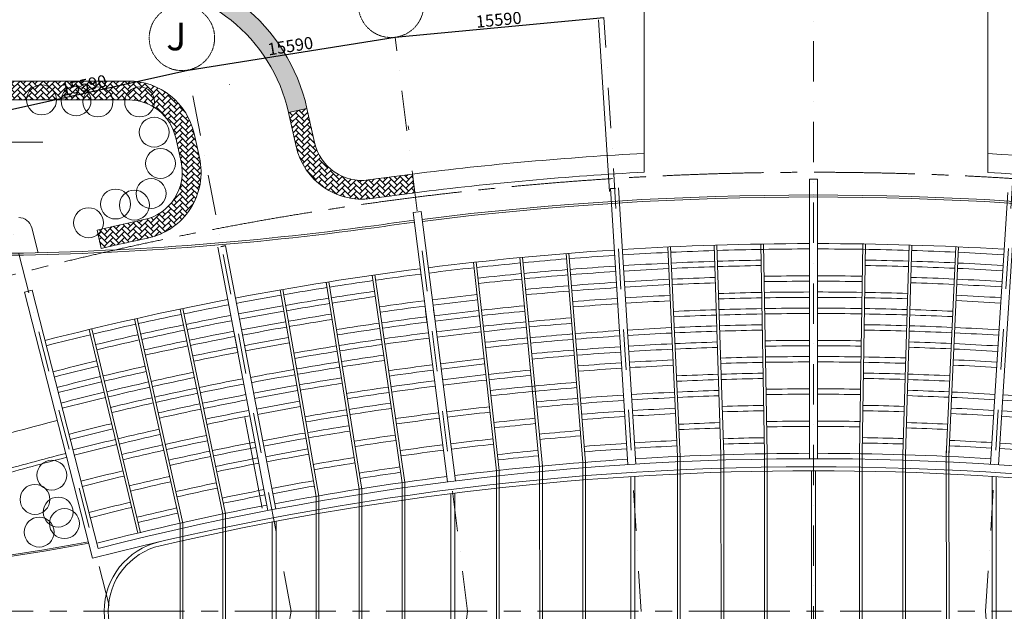
# Model space of a CAD drawing. Units: millimetres. Extents: x 638051 to 2393096, y -1326239 to 478433.
# Drawn here: x 1387730 to 1460934, y -903589 to -859605 of the extents above; entities that cross this region are included whole.
import ezdxf

# ---------------------------------------------------------------- set-up
doc = ezdxf.new("R2010")
doc.units = ezdxf.units.MM
for name, pattern in [('ACAD_ISO03W100', [30, 12, -18]), ('CENTER2', [1.125, 0.75, -0.125, 0.125, -0.125]), ('DASHDOTX2', [2, 1, -0.5, 0, -0.5])]:
    doc.linetypes.add(name, pattern=pattern)
doc.layers.get('0').update_dxf_attribs({"lineweight": 13})
doc.layers.add('BEACH', color=170, linetype='Continuous')
for name, color, linetype, lineweight in [('EDGE', 2, 'Continuous', 9), ('furniture', 5, 'Continuous', 5), ('GRID', 8, 'DASHDOTX2', 5), ('ROAD', 1, 'Continuous', 9), ('WALL WITH GLASS', 2, 'Continuous', 9)]:
    doc.layers.add(name, color=color, linetype=linetype, lineweight=lineweight)
doc.styles.get("Standard").update_dxf_attribs({"font": 'arial.ttf'})
doc.dimstyles.new('ISO-25', dxfattribs={"dimtxt": 2.5, "dimasz": 2.5, "dimexe": 1.25, "dimexo": 0.625, "dimtad": 1, "dimtxsty": 'Standard', "dimcen": 2.5, "dimadec": 0, "dimazin": 0, "dimtfac": 1, "dimtmove": 0, "dimatfit": 3, "dimfxl": 1, "dimarcsym": 0})
pattern_1 = [(45, (0, -1026878.66), (4e-14, 431.052294), [914.4, -304.8]), (135, (215.53, -1026663.13), (4e-14, 431.052294), [914.4, -304.8])]

# ---------------------------------------------------------------- blocks, each defined once
blk = doc.blocks.new('_ArchTick')
at = {"color": 0, "linetype": 'ByBlock', "const_width": 0.15}
blk.add_lwpolyline([(-0.5, -0.5), (0.5, 0.5)], dxfattribs=at)
blk = doc.blocks.new('*D44')
at = {"color": 0, "lineweight": -2}
for p, q in [((1322663, -835566), (1322663, -816617)), ((1322663, -816619), (1452378, -816619)), ((1591391, -816619), (1461675, -816619)), ((1591391, -865468), (1591391, -816617))]:
    blk.add_line(p, q, dxfattribs=at)
at = {"layer": 'Defpoints', "color": 0}
for p in [(1591391, -816619), (1322663, -835567), (1591391, -865468)]:
    blk.add_point(p, dxfattribs=at)
at = {"color": 0, "lineweight": -2, "xscale": 2000, "yscale": 2000, "zscale": 2000, "rotation": 180}
blk.add_blockref('_ArchTick', (1322663, -816619), dxfattribs=at)
at = {"color": 0, "lineweight": -2, "xscale": 2000, "yscale": 2000, "zscale": 2000}
blk.add_blockref('_ArchTick', (1591391, -816619), dxfattribs=at)
at = {"color": 0, "lineweight": 15, "insert": (1457027, -816619), "char_height": 2500, "attachment_point": 5}
blk.add_mtext('300 M', dxfattribs=at)
blk = doc.blocks.new('*D34')
at = {"color": 0, "lineweight": -2, "ltscale": 20}
for p, q in [((314012, 481570), (329218, 484966)), ((329221, 484967), (329221, 484967)), ((314009, 481570), (314009, 481570))]:
    blk.add_line(p, q, dxfattribs=at)
at = {"color": 0, "ltscale": 20}
for points in [[(329218, 484966), (329218, 484965), (329221, 484966)], [(314012, 481570), (314012, 481569), (314009, 481569)]]:
    blk.add_solid(points, dxfattribs=at)
at = {"layer": 'Defpoints', "color": 0, "ltscale": 20}
for p in [(329221, 484966), (329221, 484966), (314009, 481569)]:
    blk.add_point(p, dxfattribs=at)
at = {"color": 0, "ltscale": 20, "insert": (321515, 483717), "char_height": 900, "attachment_point": 5, "rotation": 12.58927}
blk.add_mtext('15590', dxfattribs=at)
blk = doc.blocks.new('*D35')
at = {"color": 0, "lineweight": -2, "ltscale": 20}
for p, q in [((329221, 484966), (344615, 487401)), ((344617, 487402), (344617, 487403)), ((329218, 484966), (329218, 484966))]:
    blk.add_line(p, q, dxfattribs=at)
at = {"color": 0, "ltscale": 20}
for points in [[(344615, 487402), (344615, 487401), (344618, 487402)], [(329221, 484966), (329221, 484965), (329218, 484965)]]:
    blk.add_solid(points, dxfattribs=at)
at = {"layer": 'Defpoints', "color": 0, "ltscale": 20}
for p in [(344618, 487402), (344618, 487402), (329218, 484965)]:
    blk.add_point(p, dxfattribs=at)
at = {"color": 0, "ltscale": 20, "insert": (336846, 486638), "char_height": 900, "attachment_point": 5, "rotation": 8.99156}
blk.add_mtext('15590', dxfattribs=at)
blk = doc.blocks.new('*D36')
at = {"color": 0, "lineweight": -2, "ltscale": 20}
for p, q in [((344618, 487401), (360134, 488866)), ((360137, 488867), (360137, 488867)), ((344615, 487402), (344615, 487402))]:
    blk.add_line(p, q, dxfattribs=at)
at = {"color": 0, "ltscale": 20}
for points in [[(360134, 488866), (360134, 488865), (360137, 488866)], [(344618, 487402), (344618, 487401), (344615, 487401)]]:
    blk.add_solid(points, dxfattribs=at)
at = {"layer": 'Defpoints', "color": 0, "ltscale": 20}
for p in [(360137, 488866), (360137, 488866), (344615, 487401)]:
    blk.add_point(p, dxfattribs=at)
at = {"color": 0, "ltscale": 20, "insert": (352333, 488592), "char_height": 900, "attachment_point": 5, "rotation": 5.3915}
blk.add_mtext('15590', dxfattribs=at)
blk = doc.blocks.new('grid a')
at = {"color": 252}
blk.add_line((329220.778, 484966.146), (329220.778, 484966.146), dxfattribs=at)
at = {"layer": 'GRID', "ltscale": 3000}
for p, q in [((375717.361, 400103.117), (375716.364, 489352.7)), ((362912.04, 444719.394), (360136.823, 488865.959)), ((388519.055, 444736.409), (391297.336, 488860.181)), ((350006.895, 444723.669), (344617.586, 487401.857)), ((336895.051, 444725.101), (329220.778, 484966.146)), ((323355.423, 445151.701), (314007.17, 481568.415)), ((336895.051, 444725.101), (329221.85, 404489.668)), ((350006.895, 444723.669), (344618.659, 402053.958)), ((388519.055, 444736.409), (391298.409, 400595.636))]:
    blk.add_line(p, q, dxfattribs=at)
at = {"layer": 'GRID'}
for centre in [(344312.979, 489814.056), (328765.308, 487354.459)]:
    blk.add_circle(centre, 2431.356, dxfattribs=at)
at = {"color": 252, "insert": (327598.595, 488477.224), "char_height": 2048, "width": 173622.36731, "attachment_point": 1}
blk.add_mtext('J', dxfattribs=at)
at = {"color": 252, "ltscale": 20}
for p1, p2, picture, middle in [((344615.182, 487401.055), (360136.823, 488865.959), '*D36', (352332.767, 488591.612)), ((329218.428, 484965.194), (344617.586, 487401.857), '*D35', (336846.092, 486638.012)), ((314009.479, 481569.009), (329220.778, 484966.146), '*D34', (321514.836, 483716.655))]:
    dim = blk.add_aligned_dim(p1=p1, p2=p2, distance=0, text='15590', dimstyle='ISO-25', override={"dimtxt": 900}, dxfattribs=at)
    dim.commit()
    dim.dimension.update_dxf_attribs({"geometry": picture, "text_midpoint": middle})

msp = doc.modelspace()

# ---------------------------------------------------------------- hatches: boundary and pattern name
at = {"layer": 'furniture'}
h = msp.add_hatch(dxfattribs=at)
h.set_pattern_fill('AR-HBONE', color=252, scale=3, style=0)
h.set_pattern_definition(pattern_1)
edge = h.paths.add_edge_path()
edge.add_arc((1395816.18072, -869166.9613), 13600, 12.5968204313, 90)
edge.add_line((1395816.18072, -855566.9613), (1322262.13745, -855566.9613))
edge.add_line((1322262.13745, -855566.9613), (1322262.13745, -856966.9613))
edge.add_line((1322262.13745, -856966.9613), (1395816.18072, -856966.9613))
edge.add_arc((1395816.18072, -869166.9613), 12200, 12.5968204313, 90, ccw=False)
edge.add_line((1407722.51289, -866506.27448), (1409088.8133, -866200.94976))
h = msp.add_hatch(dxfattribs=at)
h.set_pattern_fill('AR-HBONE', color=252, scale=3, style=0)
h.set_pattern_definition(pattern_1)
edge = h.paths.add_edge_path()
edge.add_line((1386849.25866, -864166.9613), (1395816.18072, -864166.9613))
edge.add_arc((1395816.18072, -869166.9613), 5000, 12.5968204313, 90, ccw=False)
edge.add_line((1400695.82505, -868076.51588), (1401094.62534, -869861.111))
edge.add_arc((1396214.98101, -870951.55642), 5000, -77.9251788969, 12.5968204313, ccw=False)
edge.add_arc((1446729.92924, -1107088.98843), 236480.11676, 102.0748211031, 102.5968204313)
edge.add_line((1395156.19729, -876301.21623), (1393789.89688, -876606.54095))
edge.add_line((1393789.89688, -876606.54095), (1393485.47064, -875244.26113))
edge.add_arc((1446729.92924, -1107088.98843), 237880.11676, 102.0748211031, 102.9340262284, ccw=False)
edge.add_arc((1396214.98101, -870951.55642), 3600, 282.0748211031, 372.5968204313)
edge.add_line((1399728.32493, -870166.43572), (1399329.52464, -868381.8406))
edge.add_arc((1395816.18072, -869166.9613), 3600, 12.5968204313, 90)
edge.add_line((1395816.18072, -865566.9613), (1386849.25866, -865566.9613))
edge.add_line((1386849.25866, -865566.9613), (1386849.25866, -864166.9613))
h = msp.add_hatch(dxfattribs=at)
h.set_pattern_fill('AR-HBONE', color=252, scale=3, style=0)
h.set_pattern_definition(pattern_1)
h.paths.add_polyline_path([(1409655.65497, -868737.51481), (1409088.8133, -866200.94976), (1407722.51289, -866506.27448), (1408289.35455, -869042.83953, 0.390849193), (1413863.89938, -872903.86998), (1417103.02747, -872472.083), (1416927.63142, -871083.11352), (1413644.77612, -871520.81617, -0.3888668155)])

# ---------------------------------------------------------------- linework, layer by layer
at = {"color": 1}
for p, q in [((1403328.96195, -864432.03416), (1403360.85357, -864432.03416)), ((1416663.55556, -867792.72271), (1416620.42492, -867497.15233))]:
    msp.add_line(p, q, dxfattribs=at)
at = {"layer": 'BEACH', "color": 1, "linetype": 'ACAD_ISO03W100', "ltscale": 30}
for p, q in [((1431656.0496, -872149.61141), (1432254.86729, -872111.9675)), ((1403042.86974, -876416.26108), (1402453.49193, -876528.65992))]:
    msp.add_line(p, q, dxfattribs=at)
at = {"layer": 'EDGE'}
for p, q in [((1434163.31116, -870944.15269), (1434163.31116, -857615.33047)), ((1459708.46438, -870965.44262), (1459708.46438, -857615.47493))]:
    msp.add_line(p, q, dxfattribs=at)
at = {"layer": 'furniture', "color": 252}
for p, q in [((1431574.06217, -872373.51594), (1430768.07567, -859604.50335)), ((1409088.8133, -866200.94976), (1407722.51289, -866506.27448)), ((1389453.83895, -868710.88192), (1386649.39349, -868710.98104)), ((1417103.02747, -872472.083), (1416927.63149, -871083.11351)), ((1395156.19729, -876301.21623), (1393789.89688, -876606.54095)), ((1395230.03192, -876631.61952), (1393864.63638, -876940.99343)), ((1429799.8649, -892524.02659), (1428557.98219, -876973.51367)), ((1436640.58484, -892085.73438), (1435909.18662, -876507.53142)), ((1436840.58332, -892081.00967), (1436108.96655, -876498.15173)), ((1439870.22407, -891961.55612), (1439368.45373, -876369.63113)), ((1440070.12232, -891955.17718), (1439568.35024, -876363.19818)), ((1443101.26756, -891881.22618), (1442837.88435, -876283.42653)), ((1443301.23905, -891877.84948), (1443037.85585, -876280.04983)), ((1450157.8617, -891874.47902), (1450405.91018, -876276.42796)), ((1450357.83642, -891877.65912), (1450605.88489, -876279.60807)), ((1453384.73325, -891948.49855), (1453862.86374, -876355.82809)), ((1453584.6378, -891954.67694), (1454062.76978, -876361.95796)), ((1456619.84471, -892071.33892), (1457336.22316, -876487.77301)), ((1456819.63372, -892080.52325), (1457536.01217, -876496.95733)), ((1423181.73985, -893141.43872), (1421475.9167, -877645.96818)), ((1423381.73625, -893130.4306), (1421674.71573, -877624.08333)), ((1426388.53328, -892812.70548), (1424914.80874, -877291.93263)), ((1426588.53017, -892803.19891), (1425113.91321, -877273.02732)), ((1429599.8675, -892532.03265), (1428358.61694, -876989.43522)), ((1412962.59388, -894514.84009), (1410517.45162, -879123.58562)), ((1413162.58867, -894499.01975), (1410714.97458, -879092.206)), ((1416157.46309, -894031.84845), (1413943.40671, -878604.13183)), ((1416357.45839, -894017.53766), (1414141.37843, -878575.72059)), ((1409761.34176, -895048.16999), (1407084.69947, -879697.02306)), ((1409961.33605, -895030.83168), (1407281.7269, -879662.66915)), ((1402831.46615, -896364.82868), (1399655.77478, -881121.46536)), ((1403031.45934, -896344.184), (1399851.57088, -881080.67463)), ((1418012.08812, -882057.05806), (1417911.90797, -881259.4726)), ((1418607.3735, -881981.9907), (1418507.23007, -881184.69759)), ((1399665.6248, -897054.21643), (1396260.14755, -881857.13067)), ((1399865.61749, -897032.0495), (1396455.30756, -881813.39774)), ((1396522.3778, -897786.34902), (1392889.12319, -882640.65813)), ((1396722.36998, -897762.66324), (1393083.60563, -882594.00431)), ((1404525.40914, -884190.14855), (1404253.84895, -882766.18721)), ((1403936.01344, -884302.45363), (1403664.47113, -882878.58602)), ((1436648.23775, -915100.28159), (1436640.58484, -892085.73438)), ((1436848.23779, -915100.21509), (1436840.58332, -892081.00967)), ((1439877.85972, -915294.64245), (1439870.07301, -891877.72563)), ((1440077.85976, -915294.57594), (1440070.07304, -891877.65912)), ((1443109.02716, -915299.14508), (1443101.24045, -891882.22826)), ((1443309.02719, -915299.07858), (1443301.24048, -891882.16175)), ((1450165.6231, -915294.64245), (1450157.83638, -891877.72563)), ((1450365.62313, -915294.57594), (1450357.83642, -891877.65912)), ((1453392.37254, -915215.47866), (1453384.58583, -891798.56184)), ((1453592.37258, -915215.41215), (1453584.58587, -891798.49533)), ((1456627.28405, -915087.48095), (1456619.49734, -891670.56412)), ((1456827.28409, -915087.41444), (1456819.49737, -891670.49762)), ((1426395.70658, -914384.91065), (1426388.53328, -892812.70548)), ((1426595.70661, -914384.84414), (1426588.53017, -892803.19891)), ((1429607.22625, -914661.94721), (1429599.8675, -892532.03265)), ((1429807.22629, -914661.8807), (1429799.8649, -892524.02659)), ((1423188.69574, -914059.8117), (1423181.73985, -893141.43872)), ((1423388.69577, -914059.7452), (1423381.73625, -893130.4306)), ((1412968.64024, -912698.0191), (1412962.59388, -894514.84009)), ((1413168.64027, -912697.9526), (1413162.58867, -894499.01975)), ((1416163.82946, -913177.37634), (1416157.46309, -894031.84845)), ((1416363.82949, -913177.30983), (1416357.45839, -894017.53766)), ((1409767.03464, -912168.33628), (1409761.34176, -895048.16999)), ((1409967.03467, -912168.26978), (1409961.33605, -895030.83168)), ((1402836.28602, -910859.59296), (1402831.46615, -896364.82868)), ((1403036.28605, -910859.52646), (1403031.45934, -896344.184)), ((1399669.98741, -910173.83307), (1399665.6248, -897054.21643)), ((1399869.98744, -910173.76656), (1399865.61749, -897032.0495))]:
    msp.add_line(p, q, dxfattribs=at)
at = {"layer": 'furniture', "color": 6}
for p, q in [((1446439.96317, -892243.12653), (1446439.96317, -871449.38991)), ((1446439.96317, -871449.38991), (1447039.96293, -871449.44394)), ((1447039.96293, -892243.2617), (1447039.96293, -871449.44394)), ((1432946.86045, -892683.08853), (1431656.0496, -872149.61141)), ((1433545.68412, -892645.53968), (1432254.85766, -872111.81435)), ((1459912.08789, -892650.12892), (1461184.3357, -872444.68979)), ((1460510.89846, -892687.88621), (1461783.14112, -872482.52886)), ((1416982.47902, -873950.98811), (1417577.66569, -873875.15025)), ((1419524.91483, -893967.4803), (1416982.47902, -873950.98811)), ((1420140.33108, -893889.93531), (1417577.80112, -873876.21311)), ((1406185.1382, -896096.02896), (1402453.49192, -876528.65989)), ((1406774.53489, -895983.72913), (1403042.86974, -876416.26108)), ((1388087.61902, -879859.32411), (1388668.56351, -879709.31339)), ((1393136.63472, -899644.52009), (1388087.61902, -879859.32411)), ((1393569.43389, -898913.98349), (1388668.56351, -879709.31339)), ((1433156.84341, -893562.07936), (1433157.58683, -913609.27302)), ((1433456.84341, -893562.06824), (1433457.58682, -913609.26189)), ((1446592.04139, -893143.02414), (1446597.46837, -914028.36689)), ((1446892.04138, -893142.94619), (1446897.46836, -914028.28894)), ((1460024.40451, -893568.25777), (1460025.79775, -913603.00929)), ((1460324.40451, -893568.23691), (1460325.79775, -913602.98843)), ((1419775.56491, -894823.89211), (1419775.97969, -912347.44203)), ((1420075.56491, -894823.88501), (1420075.97968, -912347.43493)), ((1406499.77712, -896923.4782), (1406499.86768, -910247.79559)), ((1406799.77712, -896923.47616), (1406799.86768, -910247.79355))]:
    msp.add_line(p, q, dxfattribs=at)
at = {"layer": 'furniture', "color": 252, "linetype": 'CENTER2', "ltscale": 10000}
msp.add_line((1381232.29672, -903583.0639), (1498617.21239, -903583.0639), dxfattribs=at)
at = {"layer": 'furniture', "color": 80}
for centre in [(1389357.91521, -865569.59333), (1391917.91521, -865639.59333), (1393547.91521, -865719.59333), (1396647.91521, -865719.59333), (1397727.91521, -867969.59333), (1398197.91521, -870289.59333), (1397497.91521, -872529.59333), (1394857.91521, -873309.59333), (1396257.91521, -873389.59333), (1392847.91521, -874699.59333), (1390117.91521, -893469.59333), (1388867.91521, -895269.59333), (1390587.91521, -896209.59333), (1391057.91521, -897069.59333), (1389177.91521, -897699.59333)]:
    msp.add_circle(centre, 1112.51966, dxfattribs=at)
at = {"layer": 'furniture', "color": 252, "linetype": 'CENTER2', "ltscale": 10000}
msp.add_arc((1446729.9926, -1107090.04927), 236142.61325, 63.6002783035, 111.4930222976, dxfattribs=at)
at = {"layer": 'furniture', "color": 252}
for centre, radius, start, end in [((1446835.34339, -1107093.75201), 230844.9177, 93.7035678264, 97.1531115833), ((1446835.34339, -1107093.75201), 230844.9177, 90.1029275904, 93.5546476632), ((1446835.34339, -1107093.75201), 230444.9177, 92.7129318599, 93.5545037233), ((1446835.34339, -1107093.75201), 230444.9177, 91.853625682, 92.6632056336), ((1446835.34339, -1107093.75201), 230444.9177, 90.1030359839, 91.8038994536), ((1446835.34339, -1107093.75201), 230844.9177, 86.5073480294, 89.9540074214), ((1446835.34339, -1107093.75201), 230444.9177, 88.2555183315, 89.9538573231), ((1446835.34339, -1107093.75201), 230444.9177, 87.3928220538, 88.2057921032), ((1446835.34339, -1107093.75201), 230444.9177, 86.507469142, 87.3430958268), ((1446835.34339, -1107093.75201), 230444.9177, 95.4489357957, 96.2572628626), ((1446835.34339, -1107093.75201), 230444.9177, 94.5908825022, 95.3992095688), ((1446835.34339, -1107093.75201), 230444.9177, 93.703682377, 94.5411562756), ((1446835.34339, -1107093.75201), 229644.9177, 92.7130184744, 93.5542143374), ((1446835.34339, -1107093.75201), 229644.9177, 91.8536619191, 92.6631190193), ((1446835.34339, -1107093.75201), 229644.9177, 90.992349759, 91.8037624621), ((1446835.34339, -1107093.75201), 229644.9177, 88.2555596967, 89.0639792114), ((1446835.34339, -1107093.75201), 229644.9177, 87.3929086677, 88.2056602405), ((1446835.34339, -1107093.75201), 229644.9177, 86.5077126334, 87.3430092127), ((1446835.34339, -1107093.75201), 230844.9177, 97.3030738459, 100.7541561926), ((1446835.34339, -1107093.75201), 230444.9177, 96.3069890901, 97.1527926443), ((1446835.34339, -1107093.75201), 229644.9177, 94.5909691166, 95.3991229546), ((1446835.34339, -1107093.75201), 229644.9177, 93.7039126774, 94.5410696616), ((1446835.34339, -1107093.75201), 229244.9177, 93.7040284297, 94.5410261272), ((1446835.34339, -1107093.75201), 229244.9177, 92.7130620079, 93.5540688869), ((1446835.34339, -1107093.75201), 229244.9177, 91.8536801324, 92.6630754853), ((1446835.34339, -1107093.75201), 229244.9177, 90.9923932928, 91.8036936081), ((1446835.34339, -1107093.75201), 229244.9177, 88.2555804875, 89.0639356775), ((1446835.34339, -1107093.75201), 229244.9177, 87.3929522018, 88.2055939638), ((1446835.34339, -1107093.75201), 229244.9177, 86.5078350157, 87.3429656791), ((1446835.34339, -1107093.75201), 230444.9177, 98.1917100617, 99.0020336698), ((1446835.34339, -1107093.75201), 230444.9177, 97.303115183, 98.1419838361), ((1446835.34339, -1107093.75201), 229644.9177, 95.4490224104, 96.257176248), ((1446835.34339, -1107093.75201), 229244.9177, 95.4490659443, 96.2571327152), ((1446835.34339, -1107093.75201), 229244.9177, 94.5910126502, 95.3990794209), ((1446835.34339, -1107093.75201), 228444.9177, 93.7042611503, 94.5409386028), ((1446835.34339, -1107093.75201), 228444.9177, 92.713149533, 93.5537764587), ((1446835.34339, -1107093.75201), 228444.9177, 91.8537167506, 92.6629879603), ((1446835.34339, -1107093.75201), 228044.9177, 91.8537351557, 92.6629439678), ((1446835.34339, -1107093.75201), 228444.9177, 90.1035836449, 90.9423192452), ((1446835.34339, -1107093.75201), 228044.9177, 90.1036943299, 90.9422752525), ((1446835.34339, -1107093.75201), 228444.9177, 89.1140097251, 89.9530989472), ((1446835.34339, -1107093.75201), 228044.9177, 89.1140537178, 89.9529456758), ((1446835.34339, -1107093.75201), 228044.9177, 87.3930837191, 88.2053937391), ((1446835.34339, -1107093.75201), 228444.9177, 87.3930397264, 88.2054607143), ((1446835.34339, -1107093.75201), 228444.9177, 86.508081068, 87.3428781543), ((1446835.34339, -1107093.75201), 230444.9177, 99.0517598977, 99.8658579246), ((1446835.34339, -1107093.75201), 229644.9177, 98.1917966756, 99.0019470555), ((1446835.34339, -1107093.75201), 228444.9177, 94.5911001749, 95.3989918965), ((1446835.34339, -1107093.75201), 228044.9177, 94.5911441676, 95.3989479041), ((1446835.34339, -1107093.75201), 228044.9177, 93.7043781239, 94.5408946102), ((1446835.34339, -1107093.75201), 228044.9177, 92.7131935257, 93.5536294748), ((1446835.34339, -1107093.75201), 227244.9177, 90.9926132603, 91.8033457014), ((1446835.34339, -1107093.75201), 227244.9177, 90.1039168688, 90.9421868025), ((1446835.34339, -1107093.75201), 227244.9177, 89.1141421678, 89.9526375142), ((1446835.34339, -1107093.75201), 227244.9177, 88.2556855403, 89.06371571), ((1446835.34339, -1107093.75201), 228044.9177, 86.5082047408, 87.3428341615), ((1446835.34339, -1107093.75201), 230844.9177, 100.9030763628, 104.3557954815), ((1446835.34339, -1107093.75201), 230444.9177, 99.9155841526, 100.7541561926), ((1446835.34339, -1107093.75201), 229644.9177, 99.0518465108, 99.8657713116), ((1446835.34339, -1107093.75201), 229244.9177, 98.1918402094, 99.001903523), ((1446835.34339, -1107093.75201), 228444.9177, 97.3033240373, 98.1417661631), ((1446835.34339, -1107093.75201), 228444.9177, 96.3072067621, 97.1511811937), ((1446835.34339, -1107093.75201), 228044.9177, 96.3072507544, 97.1508555119), ((1446835.34339, -1107093.75201), 227244.9177, 93.7046133046, 94.54080616), ((1446835.34339, -1107093.75201), 227244.9177, 92.7132819758, 93.5533339557), ((1446835.34339, -1107093.75201), 226844.9177, 92.7133264349, 93.5531854142), ((1446835.34339, -1107093.75201), 226844.9177, 90.9926577194, 91.8032753838), ((1446835.34339, -1107093.75201), 226844.9177, 90.1040287268, 90.9421423435), ((1446835.34339, -1107093.75201), 226844.9177, 89.1141866268, 89.9524826182), ((1446835.34339, -1107093.75201), 226844.9177, 88.2557067734, 89.0636712509), ((1446835.34339, -1107093.75201), 226844.9177, 86.508578377, 87.3427012525), ((1446835.34339, -1107093.75201), 227244.9177, 86.5084533934, 87.3427457111), ((1446835.34339, -1107093.75201), 230444.9177, 100.9030763628, 101.7433922386), ((1446835.34339, -1107093.75201), 229644.9177, 99.9156707667, 100.7541561926), ((1446835.34339, -1107093.75201), 229244.9177, 99.9157143005, 100.7541561926), ((1446835.34339, -1107093.75201), 229244.9177, 99.0518900437, 99.8657277781), ((1446835.34339, -1107093.75201), 228044.9177, 97.3033662488, 98.1417221705), ((1446835.34339, -1107093.75201), 227244.9177, 96.3073392053, 97.150200709), ((1446835.34339, -1107093.75201), 227244.9177, 95.4492859109, 96.2569127478), ((1446835.34339, -1107093.75201), 226844.9177, 95.4493303705, 96.2568682877), ((1446835.34339, -1107093.75201), 226844.9177, 93.704731517, 94.5407617009), ((1446835.34339, -1107093.75201), 226044.9177, 91.8538281599, 92.6627216689), ((1446835.34339, -1107093.75201), 226044.9177, 90.9927471093, 91.8031340024), ((1446835.34339, -1107093.75201), 226044.9177, 90.1042536306, 90.9420529535), ((1446835.34339, -1107093.75201), 226044.9177, 89.1142760167, 89.9521711819), ((1446835.34339, -1107093.75201), 226044.9177, 88.2557494643, 89.063581861), ((1446835.34339, -1107093.75201), 226044.9177, 87.3933060182, 88.205055307), ((1446835.34339, -1107093.75201), 230444.9177, 101.7931184649, 102.605748601), ((1446835.34339, -1107093.75201), 229644.9177, 100.9030763628, 101.7433056257), ((1446835.34339, -1107093.75201), 229244.9177, 100.9030763628, 101.7432620924), ((1446835.34339, -1107093.75201), 228444.9177, 99.9158018259, 100.7541561926), ((1446835.34339, -1107093.75201), 228444.9177, 99.0519775701, 99.8656402513), ((1446835.34339, -1107093.75201), 228044.9177, 99.0520215632, 99.8655962587), ((1446835.34339, -1107093.75201), 227244.9177, 97.3034511135, 98.1416337204), ((1446835.34339, -1107093.75201), 226844.9177, 97.3034937732, 98.1415892614), ((1446835.34339, -1107093.75201), 226844.9177, 96.307383664, 97.1498715745), ((1446835.34339, -1107093.75201), 226044.9177, 95.44941976, 96.2567788981), ((1446835.34339, -1107093.75201), 226044.9177, 94.5913664667, 95.3987256049), ((1446835.34339, -1107093.75201), 225644.9177, 91.8538469583, 92.6626767365), ((1446835.34339, -1107093.75201), 225644.9177, 90.9927920419, 91.8030629356), ((1446835.34339, -1107093.75201), 225644.9177, 90.1043666805, 90.9420080209), ((1446835.34339, -1107093.75201), 225644.9177, 89.1143209494, 89.9520146355), ((1446835.34339, -1107093.75201), 225644.9177, 88.2557709234, 89.0635369283), ((1446835.34339, -1107093.75201), 225644.9177, 87.3933509508, 88.2049869009), ((1446835.34339, -1107093.75201), 230444.9177, 102.6554748283, 103.4647491269), ((1446835.34339, -1107093.75201), 229644.9177, 101.7932050791, 102.6056619868), ((1446835.34339, -1107093.75201), 229244.9177, 101.7932486129, 102.6056184536), ((1446835.34339, -1107093.75201), 228444.9177, 100.9030763628, 101.7431745657), ((1446835.34339, -1107093.75201), 228044.9177, 99.9158458166, 100.7541561926), ((1446835.34339, -1107093.75201), 227244.9177, 98.1920601779, 99.0016835553), ((1446835.34339, -1107093.75201), 226844.9177, 98.1921046371, 99.0016390951), ((1446835.34339, -1107093.75201), 226044.9177, 96.3074730538, 97.1492098128), ((1446835.34339, -1107093.75201), 225644.9177, 96.3075179864, 97.148877172), ((1446835.34339, -1107093.75201), 225644.9177, 95.4494646929, 96.2567339655), ((1446835.34339, -1107093.75201), 225644.9177, 94.5914113998, 95.3986806721), ((1446835.34339, -1107093.75201), 224844.9177, 93.7053288894, 94.5405370335), ((1446835.34339, -1107093.75201), 224844.9177, 92.7135511024, 93.5524347801), ((1446835.34339, -1107093.75201), 224844.9177, 91.8538847564, 92.6625863912), ((1446835.34339, -1107093.75201), 224444.9177, 91.8539037564, 92.6625409773), ((1446835.34339, -1107093.75201), 224844.9177, 90.9928823871, 91.8029200435), ((1446835.34339, -1107093.75201), 224444.9177, 90.9929278011, 91.8028482157), ((1446835.34339, -1107093.75201), 224444.9177, 88.2558357595, 89.0634011692), ((1446835.34339, -1107093.75201), 224844.9177, 88.2558140704, 89.0634465833), ((1446835.34339, -1107093.75201), 224444.9177, 87.3934867099, 88.2047802188), ((1446835.34339, -1107093.75201), 224844.9177, 87.3934412957, 88.2048493581), ((1446835.34339, -1107093.75201), 224844.9177, 86.5092099667, 87.3424765847), ((1446835.34339, -1107093.75201), 230444.9177, 103.5144753519, 104.3557954815), ((1446835.34339, -1107093.75201), 229644.9177, 102.655561441, 103.4646625122), ((1446835.34339, -1107093.75201), 229244.9177, 102.6556049748, 103.464618978), ((1446835.34339, -1107093.75201), 228444.9177, 101.7933361379, 102.6055309283), ((1446835.34339, -1107093.75201), 228044.9177, 100.9030763628, 101.7431305735), ((1446835.34339, -1107093.75201), 227244.9177, 99.9159342672, 100.7541561926), ((1446835.34339, -1107093.75201), 226044.9177, 98.1921940274, 99.001549706), ((1446835.34339, -1107093.75201), 226044.9177, 97.3035795411, 98.1414998714), ((1446835.34339, -1107093.75201), 225644.9177, 97.3036226543, 98.1414549387), ((1446835.34339, -1107093.75201), 224844.9177, 95.4495550377, 96.2566436207), ((1446835.34339, -1107093.75201), 224844.9177, 94.5915017447, 95.3985903274), ((1446835.34339, -1107093.75201), 224444.9177, 94.5915471581, 95.3985449125), ((1446835.34339, -1107093.75201), 224444.9177, 93.7054496414, 94.540491619), ((1446835.34339, -1107093.75201), 224444.9177, 92.7135965163, 93.5522830479), ((1446835.34339, -1107093.75201), 223644.9177, 90.1049379959, 90.9417809465), ((1446835.34339, -1107093.75201), 223644.9177, 89.1145480239, 89.9512235042), ((1446835.34339, -1107093.75201), 223644.9177, 87.393578025, 88.2046411988), ((1446835.34339, -1107093.75201), 224444.9177, 86.5093376356, 87.3424311706), ((1446835.34339, -1107093.75201), 228044.9177, 101.7933801306, 102.6054869347), ((1446835.34339, -1107093.75201), 227244.9177, 100.9030763628, 101.7430421246), ((1446835.34339, -1107093.75201), 226844.9177, 99.9159787264, 100.7541561926), ((1446835.34339, -1107093.75201), 226044.9177, 99.0522438606, 99.8653739599), ((1446835.34339, -1107093.75201), 225644.9177, 99.0522887934, 99.8653290274), ((1446835.34339, -1107093.75201), 225644.9177, 98.1922389602, 99.0015047733), ((1446835.34339, -1107093.75201), 224444.9177, 95.4496004526, 96.2565982067), ((1446835.34339, -1107093.75201), 223644.9177, 94.5916384735, 95.3984535971), ((1446835.34339, -1107093.75201), 223644.9177, 93.7056924407, 94.5404003035), ((1446835.34339, -1107093.75201), 223644.9177, 92.7136878316, 93.551977955), ((1446835.34339, -1107093.75201), 223244.9177, 92.7137337348, 93.5518245886), ((1446835.34339, -1107093.75201), 223644.9177, 91.8539419604, 92.6624496619), ((1446835.34339, -1107093.75201), 223244.9177, 91.8539611648, 92.6624037587), ((1446835.34339, -1107093.75201), 223244.9177, 90.1050534873, 90.9417350433), ((1446835.34339, -1107093.75201), 223244.9177, 89.114593927, 89.9510635769), ((1446835.34339, -1107093.75201), 223244.9177, 87.3936239285, 88.2045713152), ((1446835.34339, -1107093.75201), 223244.9177, 86.5097233866, 87.3422939521), ((1446835.34339, -1107093.75201), 223644.9177, 86.5095943439, 87.3423398555), ((1446835.34339, -1107093.75201), 228444.9177, 103.5146930241, 104.3557954815), ((1446835.34339, -1107093.75201), 226844.9177, 100.9030763628, 101.7429976637), ((1446835.34339, -1107093.75201), 224844.9177, 98.1923293051, 99.0014144275), ((1446835.34339, -1107093.75201), 224444.9177, 98.192374719, 99.0013690148), ((1446835.34339, -1107093.75201), 223644.9177, 96.3077450606, 97.1471961208), ((1446835.34339, -1107093.75201), 223244.9177, 94.5916843772, 95.3984076949), ((1446835.34339, -1107093.75201), 223244.9177, 93.7058144934, 94.5403544008), ((1446835.34339, -1107093.75201), 222444.9177, 92.7138260365, 93.5515162019), ((1446835.34339, -1107093.75201), 222444.9177, 90.9931573209, 91.8024852008), ((1446835.34339, -1107093.75201), 222444.9177, 90.1052857163, 90.941642742), ((1446835.34339, -1107093.75201), 222444.9177, 89.1146862285, 89.9507419969), ((1446835.34339, -1107093.75201), 222444.9177, 88.2559453742, 89.0631716493), ((1446835.34339, -1107093.75201), 222444.9177, 86.5099828669, 87.3422016505), ((1446835.34339, -1107093.75201), 228044.9177, 103.5147370178, 104.3557954815), ((1446835.34339, -1107093.75201), 227244.9177, 102.6558249436, 103.4643990115), ((1446835.34339, -1107093.75201), 226844.9177, 102.655869402, 103.4643545524), ((1446835.34339, -1107093.75201), 224844.9177, 99.9162033936, 100.7541561926), ((1446835.34339, -1107093.75201), 224844.9177, 99.0523791393, 99.8652386832), ((1446835.34339, -1107093.75201), 224444.9177, 99.052424552, 99.8651932698), ((1446835.34339, -1107093.75201), 223644.9177, 97.3038405281, 98.1412278635), ((1446835.34339, -1107093.75201), 223244.9177, 97.3038845727, 98.1411819609), ((1446835.34339, -1107093.75201), 223244.9177, 96.3077909636, 97.1468562941), ((1446835.34339, -1107093.75201), 222444.9177, 95.4498299725, 96.2563686867), ((1446835.34339, -1107093.75201), 222444.9177, 93.7060599151, 94.540262099), ((1446835.34339, -1107093.75201), 222044.9177, 93.7061832896, 94.5402156992), ((1446835.34339, -1107093.75201), 222044.9177, 92.7138724362, 93.5513611741), ((1446835.34339, -1107093.75201), 222044.9177, 90.993203721, 91.8024118131), ((1446835.34339, -1107093.75201), 222044.9177, 90.1054024584, 90.9415963417), ((1446835.34339, -1107093.75201), 222044.9177, 89.1147326285, 89.9505803379), ((1446835.34339, -1107093.75201), 222044.9177, 88.2559675342, 89.0631252492), ((1446835.34339, -1107093.75201), 222044.9177, 86.5101133079, 87.3421552506), ((1446835.34339, -1107093.75201), 227244.9177, 103.5148254664, 104.3557954815), ((1447926.29055, -1111356.36087), 230444.9177, 101.8425068917, 102.6386834195), ((1447926.29055, -1111356.36087), 230044.9177, 101.8426359992, 102.6386974539), ((1447926.29055, -1111356.36087), 229244.9177, 100.9710180191, 101.7929090258), ((1446835.34339, -1107093.75201), 224444.9177, 99.916248807, 100.7541561926), ((1446835.34339, -1107093.75201), 223644.9177, 99.0525158674, 99.8651019539), ((1446835.34339, -1107093.75201), 222444.9177, 97.3039731339, 98.1410896591), ((1446835.34339, -1107093.75201), 222444.9177, 96.3078832662, 97.1461729796), ((1446835.34339, -1107093.75201), 222044.9177, 96.3079296661, 97.1458294757), ((1446835.34339, -1107093.75201), 222044.9177, 95.4498763722, 96.2563222867), ((1446835.34339, -1107093.75201), 221244.9177, 91.8540582299, 92.6621717534), ((1446835.34339, -1107093.75201), 220844.9177, 91.8540778536, 92.6621248483), ((1446835.34339, -1107093.75201), 221244.9177, 90.9932970248, 91.8022642416), ((1446835.34339, -1107093.75201), 220844.9177, 90.9933439299, 91.8021900549), ((1446835.34339, -1107093.75201), 220844.9177, 88.2560344952, 89.0629850402), ((1446835.34339, -1107093.75201), 221244.9177, 88.2560120941, 89.0630319456), ((1446835.34339, -1107093.75201), 220844.9177, 87.3939028386, 88.2041466966), ((1446835.34339, -1107093.75201), 221244.9177, 87.3938559338, 88.2042181061), ((1446835.34339, -1107093.75201), 226844.9177, 103.5148699258, 104.3557954815), ((1447926.29055, -1111356.36087), 230444.9177, 102.6884096555, 103.4812869668), ((1447926.29055, -1111356.36087), 230044.9177, 102.6885101548, 103.4812724909), ((1447926.29055, -1111356.36087), 229244.9177, 101.8428955662, 102.6387256715), ((1447926.29055, -1111356.36087), 228844.9177, 100.9712512664, 101.7929521177), ((1446835.34339, -1107093.75201), 223644.9177, 99.9163401229, 100.7541561926), ((1446835.34339, -1107093.75201), 223244.9177, 99.916386027, 100.7541561926), ((1446835.34339, -1107093.75201), 223244.9177, 99.0525617717, 99.8650560498), ((1446835.34339, -1107093.75201), 222444.9177, 98.1926042375, 99.0011394946), ((1446835.34339, -1107093.75201), 222044.9177, 97.3040176537, 98.14104326), ((1446835.34339, -1107093.75201), 221244.9177, 94.5919163821, 96.2562289833), ((1446835.34339, -1107093.75201), 220844.9177, 94.591963288, 96.2561820783), ((1446835.34339, -1107093.75201), 220044.9177, 91.8541173156, 92.6620305257), ((1446835.34339, -1107093.75201), 220044.9177, 90.1052738387, 90.9413618108), ((1446835.34339, -1107093.75201), 220044.9177, 89.1149671597, 89.949763227), ((1446835.34339, -1107093.75201), 220044.9177, 87.3939971611, 88.2040030989), ((1447926.29055, -1111356.36087), 230444.9177, 103.5310131963, 104.3557954815), ((1447926.29055, -1111356.36087), 230044.9177, 103.5310851821, 104.3557954815), ((1447926.29055, -1111356.36087), 229244.9177, 102.6887122017, 103.4812433862), ((1447926.29055, -1111356.36087), 228844.9177, 101.8430260303, 102.638739855), ((1447926.29055, -1111356.36087), 228044.9177, 100.9717202201, 101.7930387551), ((1447926.29055, -1111356.36087), 227644.9177, 100.9719559343, 101.7930823021), ((1446835.34339, -1107093.75201), 222044.9177, 98.1926506383, 99.0010930927), ((1446835.34339, -1107093.75201), 220044.9177, 94.5920576101, 95.3980344623), ((1446835.34339, -1107093.75201), 220044.9177, 93.7068068871, 94.5399811677), ((1446835.34339, -1107093.75201), 219644.9177, 93.7069329688, 94.5399337494), ((1446835.34339, -1107093.75201), 220044.9177, 92.7141069677, 93.5505775851), ((1446835.34339, -1107093.75201), 219644.9177, 92.7141543862, 93.5504191557), ((1446835.34339, -1107093.75201), 219644.9177, 91.8541371543, 92.661983107), ((1446835.34339, -1107093.75201), 219644.9177, 90.1053961622, 90.9413143919), ((1446835.34339, -1107093.75201), 219644.9177, 89.1150145784, 89.9495980191), ((1446835.34339, -1107093.75201), 219644.9177, 87.3940445801, 88.2039309076), ((1446835.34339, -1107093.75201), 219644.9177, 86.5051433615, 87.3418733008), ((1446835.34339, -1107093.75201), 220044.9177, 86.5050162069, 87.3419207196), ((1446835.34339, -1107093.75201), 219644.9177, 85.514317099, 86.3543921121), ((1446835.34339, -1107093.75201), 220044.9177, 85.5142696803, 86.3545433211), ((1447926.29055, -1111356.36087), 228844.9177, 102.6888137585, 103.4812287571), ((1447926.29055, -1111356.36087), 228044.9177, 101.8432883336, 102.6387683701), ((1447926.29055, -1111356.36087), 227644.9177, 101.8434201749, 102.6387827022), ((1447926.29055, -1111356.36087), 226844.9177, 100.9724298505, 101.7931698594), ((1446835.34339, -1107093.75201), 222444.9177, 99.9164783272, 100.7541561926), ((1446835.34339, -1107093.75201), 222044.9177, 99.9165247274, 100.7541561926), ((1446835.34339, -1107093.75201), 221244.9177, 99.0527937761, 99.8648240459), ((1446835.34339, -1107093.75201), 221244.9177, 98.1927439426, 99.0009997896), ((1446835.34339, -1107093.75201), 220844.9177, 98.1927908478, 99.0009528845), ((1446835.34339, -1107093.75201), 220044.9177, 96.3081641963, 97.1440932181), ((1446835.34339, -1107093.75201), 219644.9177, 94.5921050282, 95.3979870428), ((1446835.34339, -1107093.75201), 218844.9177, 92.7142497441, 93.5501005577), ((1446835.34339, -1107093.75201), 218844.9177, 90.9935810286, 91.8018150536), ((1446835.34339, -1107093.75201), 218444.9177, 90.9936289692, 91.8017392292), ((1446835.34339, -1107093.75201), 218444.9177, 88.2561706251, 89.0627000011), ((1446835.34339, -1107093.75201), 218844.9177, 88.2561477296, 89.0627479419), ((1446835.34339, -1107093.75201), 218844.9177, 86.5111740015, 87.3417779429), ((1447926.29055, -1111356.36087), 226444.9177, 100.972668068, 101.7932138685), ((1446835.34339, -1107093.75201), 220844.9177, 99.0528406809, 99.8647771392), ((1446835.34339, -1107093.75201), 220044.9177, 97.3042426851, 98.1408087281), ((1446835.34339, -1107093.75201), 219644.9177, 97.3042881829, 98.14076131), ((1446835.34339, -1107093.75201), 219644.9177, 96.3082116157, 97.143742174), ((1446835.34339, -1107093.75201), 218844.9177, 95.4502536792, 96.2559449794), ((1446835.34339, -1107093.75201), 218844.9177, 93.7071865171, 94.5398383916), ((1446835.34339, -1107093.75201), 218444.9177, 93.707313987, 94.5397904514), ((1446835.34339, -1107093.75201), 218444.9177, 92.7142976847, 93.5499403828), ((1446835.34339, -1107093.75201), 218444.9177, 86.5113087731, 87.3417300026), ((1446835.34339, -1107093.75201), 218444.9177, 85.5144603971, 86.353935165), ((1446835.34339, -1107093.75201), 218844.9177, 85.5144124565, 86.3540880383), ((1447926.29055, -1111356.36087), 228044.9177, 103.53144891, 104.3557954815), ((1447926.29055, -1111356.36087), 227644.9177, 103.531522421, 104.3557954815), ((1447926.29055, -1111356.36087), 226844.9177, 102.6893269013, 103.4811548454), ((1446835.34339, -1107093.75201), 220044.9177, 99.0529350041, 99.8646828178), ((1446835.34339, -1107093.75201), 218444.9177, 95.4503016208, 96.2558970382), ((1446835.34339, -1107093.75201), 217644.9177, 94.5923447368, 95.397747335), ((1446835.34339, -1107093.75201), 217644.9177, 91.8542374423, 92.6617433991), ((1446835.34339, -1107093.75201), 217244.9177, 91.8542577213, 92.6616949276), ((1446835.34339, -1107093.75201), 217644.9177, 90.1067149418, 90.9410746837), ((1446835.34339, -1107093.75201), 217244.9177, 90.1068368948, 90.9410262123), ((1446835.34339, -1107093.75201), 217644.9177, 89.1152542866, 89.948762871), ((1446835.34339, -1107093.75201), 217244.9177, 89.1153027579, 89.9485939961), ((1446835.34339, -1107093.75201), 217244.9177, 87.3943327595, 88.2034921784), ((1446835.34339, -1107093.75201), 217644.9177, 87.3942842878, 88.2035659717), ((1447926.29055, -1111356.36087), 226844.9177, 103.5316702219, 104.3557954815), ((1447926.29055, -1111356.36087), 226444.9177, 102.6894306184, 103.4811399062), ((1449017.23772, -1115618.96973), 230044.9177, 101.8921103551, 102.6716895446), ((1446835.34339, -1107093.75201), 220044.9177, 99.9167592592, 100.7541561926), ((1446835.34339, -1107093.75201), 219644.9177, 99.9168066776, 100.7541561926), ((1446835.34339, -1107093.75201), 219644.9177, 99.0529824223, 99.864635399), ((1446835.34339, -1107093.75201), 218844.9177, 98.1930279466, 99.0007157873), ((1446835.34339, -1107093.75201), 218444.9177, 98.1930758871, 99.000667845), ((1446835.34339, -1107093.75201), 217644.9177, 96.3084513234, 97.1419675912), ((1446835.34339, -1107093.75201), 217244.9177, 94.5923932082, 95.3976988634), ((1446835.34339, -1107093.75201), 216444.9177, 90.9938713305, 91.8013559041), ((1446835.34339, -1107093.75201), 216444.9177, 88.2562863727, 89.0624576398), ((1446835.34339, -1107093.75201), 216444.9177, 86.5119901038, 87.3414876411), ((1447926.29055, -1111356.36087), 226444.9177, 103.5317445144, 104.3557954815), ((1449017.23772, -1115618.96973), 230044.9177, 102.721502267, 103.4978390866), ((1449017.23772, -1115618.96973), 229644.9177, 102.7216605839, 103.4978534141), ((1449017.23772, -1115618.96973), 229644.9177, 101.8923260898, 102.6717610931), ((1449017.23772, -1115618.96973), 228844.9177, 101.0388538918, 101.8426858488), ((1449017.23772, -1115618.96973), 228444.9177, 101.0392063312, 101.8428161745), ((1446835.34339, -1107093.75201), 218844.9177, 99.9169020351, 100.7541561926), ((1446835.34339, -1107093.75201), 217644.9177, 97.3045181807, 98.1405216007), ((1446835.34339, -1107093.75201), 217244.9177, 97.3045646879, 98.1404731304), ((1446835.34339, -1107093.75201), 217244.9177, 96.3084997957, 97.1416087533), ((1446835.34339, -1107093.75201), 216444.9177, 93.7079584055, 94.53954809), ((1446835.34339, -1107093.75201), 216044.9177, 93.7080887209, 94.539499079), ((1446835.34339, -1107093.75201), 216444.9177, 92.7145400458, 93.5491306328), ((1446835.34339, -1107093.75201), 216044.9177, 92.7145890565, 93.5489668832), ((1446835.34339, -1107093.75201), 216044.9177, 90.9939203413, 91.8012783873), ((1446835.34339, -1107093.75201), 216044.9177, 88.2563097792, 89.0624086291), ((1446835.34339, -1107093.75201), 216044.9177, 86.5121278841, 87.3414386306), ((1446835.34339, -1107093.75201), 216044.9177, 85.5147517691, 86.3530060431), ((1446835.34339, -1107093.75201), 216444.9177, 85.5147027587, 86.3531623276), ((1449017.23772, -1115618.96973), 228844.9177, 101.8927598187, 102.6719049454), ((1449017.23772, -1115618.96973), 228444.9177, 101.8929778232, 102.6719772487), ((1449017.23772, -1115618.96973), 227644.9177, 101.0399149196, 101.8430781995), ((1446835.34339, -1107093.75201), 218444.9177, 99.916949976, 100.7541561926), ((1446835.34339, -1107093.75201), 217644.9177, 99.0532221318, 99.8643956916), ((1446835.34339, -1107093.75201), 216444.9177, 95.4505439813, 96.2556546764), ((1446835.34339, -1107093.75201), 216044.9177, 95.450592992, 96.2556056661), ((1449017.23772, -1115618.96973), 227244.9177, 101.0402710881, 101.8432099033), ((1446835.34339, -1107093.75201), 217244.9177, 99.0532706015, 99.8643472191), ((1446835.34339, -1107093.75201), 216444.9177, 98.1933182482, 99.0004254841), ((1449017.23772, -1115618.96973), 228844.9177, 103.547956127, 104.3557954815), ((1449017.23772, -1115618.96973), 228444.9177, 103.5480582856, 104.3557954815), ((1449017.23772, -1115618.96973), 227644.9177, 102.7224605041, 103.4979258184), ((1446835.34339, -1107093.75201), 216044.9177, 98.1933672578, 99.0003764729), ((1449017.23772, -1115618.96973), 227244.9177, 102.7226221778, 103.4979404519), ((1449017.23772, -1115618.96973), 226444.9177, 101.8940793943, 102.6723425964), ((1449017.23772, -1115618.96973), 226044.91708, 101.8943020482, 102.6724164407), ((1449017.23772, -1115618.96973), 225244.91583, 101.0409871948, 101.8438754415), ((1446835.34339, -1107093.75201), 216444.9177, 99.9171923375, 100.7541561926), ((1446835.34339, -1107093.75201), 216044.9177, 99.9172413489, 100.7541561926), ((1449017.23772, -1115618.96973), 224844.9152, 101.0409871948, 101.8440099708), ((1449017.23772, -1115618.96973), 226444.9177, 103.5485744912, 104.3557954815), ((1449017.23772, -1115618.96973), 226044.91708, 103.5486788277, 104.3557954815), ((1449017.23772, -1115618.96973), 225244.91583, 102.7234391612, 103.4980144005), ((1449017.23772, -1115618.96973), 224844.9152, 102.7236043006, 103.4980293495)]:
    msp.add_arc(centre, radius, start, end, dxfattribs=at)
at = {"layer": 'furniture', "color": 6}
for centre, radius, start, end in [((1446694.09208, -1107088.0361), 224818.93067, 104.4688662512, 107.0212761371), ((1446691.56142, -1107087.89691), 214844.9177, 72.1074652821, 104.3153146632), ((1446691.56142, -1107087.89691), 215244.9177, 93.6678699888, 97.0993137453), ((1446691.56142, -1107087.89691), 215244.9177, 90.066972643, 93.5081567437), ((1446691.56142, -1107087.89691), 215244.9177, 86.4719241645, 89.9072593913), ((1446691.56142, -1107087.89691), 214244.9177, 72.6137433902, 104.475771367), ((1446691.56142, -1107087.89691), 213944.9177, 76.865398742, 103.1061108033), ((1446691.56142, -1107087.89691), 215244.9177, 97.264319003, 100.7136753787), ((1448867.43194, -1115614.65406), 224044.91395, 101.000506378, 104.3153146632), ((1399312.21811, -903585.6206), 5300, 103.1061108033, 256.8938007526), ((1399312.21811, -903585.6206), 5000, 103.1061108033, 256.8938007526)]:
    msp.add_arc(centre, radius, start, end, dxfattribs=at)
at = {"layer": 'furniture', "color": 1}
for radius, start in [(222275.43216, 104.4272241293), (221975.42201, 104.427227488)]:
    msp.add_arc((1446542.71623, -1107111.79042), radius, start, 105.8064138199, dxfattribs=at)
at = {"layer": 'ROAD'}
for p, q in [((1386849.25866, -864166.9613), (1395816.18072, -864166.9613)), ((1386849.25866, -865566.9613), (1395816.18072, -865566.9613)), ((1408289.35455, -869042.83953), (1407722.51289, -866506.27448)), ((1409655.65497, -868737.51481), (1409088.8133, -866200.94976)), ((1401094.62534, -869861.111), (1400695.82505, -868076.51588)), ((1399329.52464, -868381.8406), (1399728.32493, -870166.43572)), ((1416927.63149, -871083.11351), (1413644.77612, -871520.81617)), ((1417103.02747, -872472.083), (1413863.89938, -872903.86998)), ((1389092.01762, -876932.4863), (1388623.94394, -875069.03035)), ((1393789.89688, -876606.54095), (1393485.47064, -875244.26113))]:
    msp.add_line(p, q, dxfattribs=at)
for centre, radius, start, end in [((1395816.18072, -869166.9613), 13600, 12.5968204295, 90), ((1395816.18072, -869166.9613), 12200, 12.5968204295, 90), ((1395816.18072, -869166.9613), 5000, 12.5968204295, 90), ((1395816.18072, -869166.9613), 3600, 12.5968204295, 90), ((1413168.99888, -867952.39411), 3600, 192.5968204295, 277.988833238), ((1413168.99888, -867952.39411), 5000, 192.5968204295, 277.988833238), ((1446729.92924, -1107088.98843), 237880.11676, 93.028203896, 97.1970900007), ((1446737.18486, -1109372.4735), 240159.64162, 79.1821298376, 86.9038869938), ((1396214.98101, -870951.55642), 3600, 282.0748211034, 12.5968204295), ((1396214.98101, -870951.55642), 5000, 282.0748211034, 12.5968204295), ((1446729.92924, -1107088.98843), 236480.11676, 93.0461482061, 97.1970900007), ((1446737.18486, -1109372.4735), 238759.64162, 79.2083190018, 86.8857146619), ((1387654.07265, -875312.64825), 1000, 14.1001706406, 90.0000000174), ((1446729.92924, -1107088.98843), 237880.11676, 102.0748211034, 102.9340262287), ((1446729.92924, -1107088.98843), 236480.11676, 102.0748211034, 102.5968204312)]:
    msp.add_arc(centre, radius, start, end, dxfattribs=at)
at = {"layer": 'WALL WITH GLASS'}
msp.add_line((1405749.93591, -895912.98239), (1404458.34235, -889169.33125), dxfattribs=at)
for centre, radius, start, end in [((1446734.86778, -1107089.74477), 234453.4172, 82.8725300753, 97.1258990265), ((1446734.86778, -1107089.74477), 234303.4172, 82.8725659582, 97.1257898882), ((1446734.86778, -1107089.74477), 234453.4172, 97.2726684662, 98.0103874984), ((1446734.86778, -1107089.74477), 234303.4172, 97.2726901624, 98.0103874984), ((1383474.19738, -650844.7696), 226157.36978, 270.7098821309, 277.7733796123), ((1383474.19738, -650844.7696), 226307.36978, 270.7098821309, 277.7733796123), ((1356908.8144, -701788.57719), 199900, 270.0339146469, 280.3597003451), ((1356908.8144, -701788.57719), 200000, 270.0339146469, 280.3617362791)]:
    msp.add_arc(centre, radius, start, end, dxfattribs=at)

# ---------------------------------------------------------------- block references
at = {"layer": 'BEACH', "color": 4, "linetype": 'ACAD_ISO03W100', "ltscale": 30}
msp.add_blockref('grid a', (1071025.29533, -1348310.97284), dxfattribs=at)

# ---------------------------------------------------------------- dimensions: what is measured, and where the dimension line sits
at = {"color": 252, "lineweight": 15}
dim = msp.add_linear_dim(base=(1591390.7224, -816618.69001), p1=(1322663.05874, -835566.96123), p2=(1591390.7224, -865468.13784), text='300 M', dimstyle='ISO-25', override={"dimtxt": 2500, "dimasz": 2000, "dimtad": 0, "dimblk1": 'ArchTick', "dimblk2": 'ArchTick', "dimsah": 1}, dxfattribs=at)
dim.commit()
dim.dimension.update_dxf_attribs({"geometry": '*D44', "text_midpoint": (1457026.89057, -816618.69001)})

doc.saveas('drawing.dxf')
